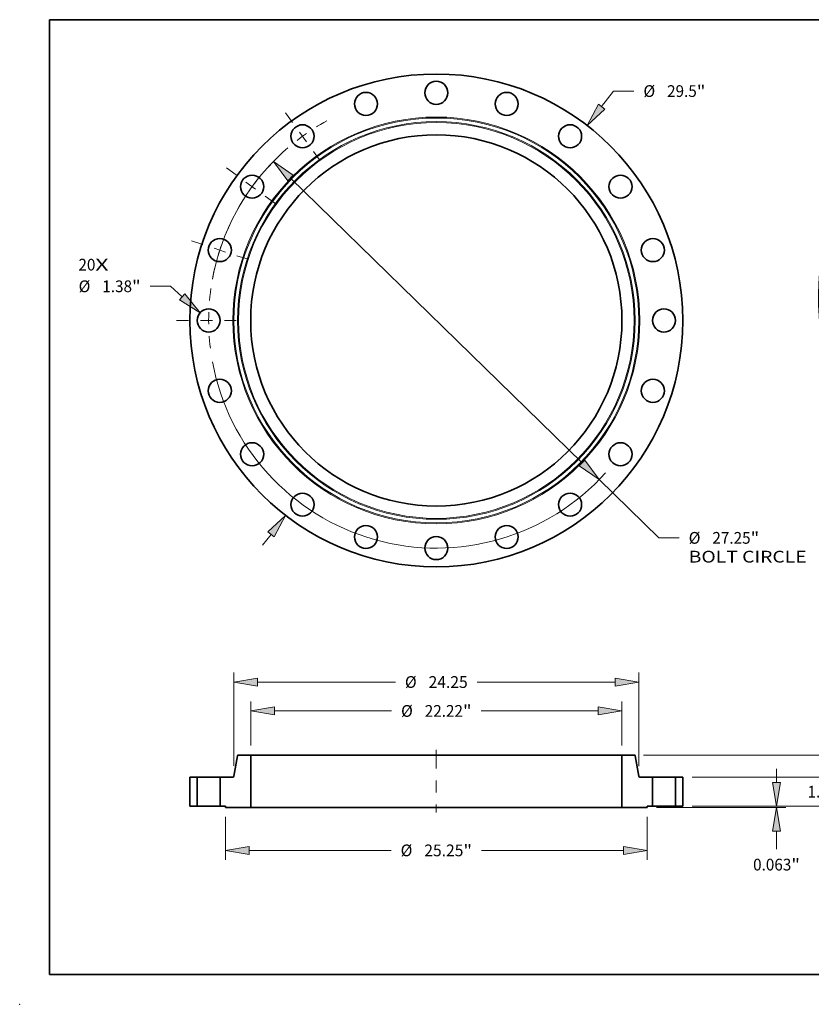
# Model space of a CAD drawing. Extents: x 0 to 10.8, y 0 to 8.3.
# Drawn here: x 0 to 6.6, y 0 to 8.3 of the extents above; entities that cross this region are included whole.
import ezdxf
from ezdxf.enums import TextEntityAlignment as Align

# ---------------------------------------------------------------- set-up
doc = ezdxf.new("R2010")
doc.units = 0
doc.header["$MEASUREMENT"] = 0
doc.linetypes.add('DASHDOT', pattern=[18.5, 12, -3, 0.5, -3])
doc.layers.get('0').update_dxf_attribs({"lineweight": 13})
doc.layers.add('1', color=7, linetype='Continuous', lineweight=13)
doc.styles.get("Standard").update_dxf_attribs({"font": 'isocp.shx'})

# ---------------------------------------------------------------- blocks, each defined once
blk = doc.blocks.new('BLOCK7')
at = {"color": 7, "lineweight": 13, "ltscale": 0.03937}
for s, p, p2 in [('20', (-21.419, 2.988), (-20.403, 2.988)), ('X', (-20.403, 2.988), (-19.622, 2.988))]:
    blk.add_text(s, height=0.703, dxfattribs=at).set_placement(p, p2, align=Align.FIT)
blk = doc.blocks.new('BLOCK8')
at = {"color": 7, "lineweight": 13, "ltscale": 0.03937}
for p, q in [((9.892, 12.802), (10.608, 13.728)), ((10.608, 13.728), (11.822, 13.728)), ((-10.394, -13.452), (-9.892, -12.802))]:
    blk.add_line(p, q, dxfattribs=at)
for points in [[(9.704, 12.947), (9.019, 11.671), (10.081, 12.656)], [(-9.704, -12.947), (-9.019, -11.671), (-10.081, -12.656)]]:
    blk.add_lwpolyline(points, close=True, dxfattribs=at)
for points in [[(9.704, 12.947), (9.019, 11.671), (9.704, 12.947), (10.081, 12.656)], [(-9.704, -12.947), (-9.019, -11.671), (-9.704, -12.947), (-10.081, -12.656)]]:
    blk.add_solid(points, dxfattribs=at)
for s, p, p2 in [('%%c', (12.394, 13.377), (13.097, 13.377)), ('29.5', (13.811, 13.377), (15.589, 13.377)), ('"', (15.589, 13.377), (16.105, 13.377))]:
    blk.add_text(s, height=0.703, dxfattribs=at).set_placement(p, p2, align=Align.FIT)
blk = doc.blocks.new('BLOCK9')
at = {"color": 7, "lineweight": 13, "ltscale": 0.03937}
for p, q in [((-15.911, 2.045), (-17.125, 2.045)), ((-15.204, 1.412), (-15.911, 2.045))]:
    blk.add_line(p, q, dxfattribs=at)
blk.add_lwpolyline([(-15.363, 1.235), (-14.139, 0.46), (-15.045, 1.59)], close=True, dxfattribs=at)
blk.add_solid([(-15.363, 1.235), (-14.139, 0.46), (-15.363, 1.235), (-15.045, 1.59)], dxfattribs=at)
for s, p, p2 in [('%%c', (-21.408, 1.694), (-20.705, 1.694)), ('1.38', (-19.99, 1.694), (-18.212, 1.694)), ('"', (-18.212, 1.694), (-17.697, 1.694))]:
    blk.add_text(s, height=0.703, dxfattribs=at).set_placement(p, p2, align=Align.FIT)
blk = doc.blocks.new('BLOCK10')
at = {"color": 7, "lineweight": 13, "ltscale": 0.03937}
for p, q in [((-8.724, 8.523), (8.724, -8.523)), ((9.746, -9.521), (13.319, -13.011)), ((13.319, -13.011), (14.533, -13.011))]:
    blk.add_line(p, q, dxfattribs=at)
for points in [[(-8.558, 8.693), (-9.746, 9.521), (-8.891, 8.353)], [(8.558, -8.693), (9.746, -9.521), (8.891, -8.353)]]:
    blk.add_lwpolyline(points, close=True, dxfattribs=at)
for start, end in [(133.30338, 169.57133), (190.42868, 318.03363)]:
    blk.add_arc((0, 0), 13.625, start, end, dxfattribs=at)
for points in [[(-8.558, 8.693), (-9.746, 9.521), (-8.558, 8.693), (-8.891, 8.353)], [(8.558, -8.693), (9.746, -9.521), (8.558, -8.693), (8.891, -8.353)]]:
    blk.add_solid(points, dxfattribs=at)
for s, height, p, p2 in [('%%c', 0.703, (15.104, -13.363), (15.807, -13.363)), ('27.25', 0.703, (16.522, -13.363), (18.808, -13.363)), ('"', 0.703, (18.808, -13.363), (19.323, -13.363)), ('BOLT CIRCLE', 0.70304, (15.104, -14.488), (22.163, -14.488))]:
    blk.add_text(s, height=height, dxfattribs=at).set_placement(p, p2, align=Align.FIT)
blk = doc.blocks.new('BLOCK11')
at = {"color": 7, "linetype": 'DASHDOT', "lineweight": 13, "ltscale": 0.03937}
blk.add_line((-15.543, 0), (-11.707, 0), dxfattribs=at)
blk.add_arc((0, 0), 13.625, 171.93646, 188.06354, dxfattribs=at)
blk = doc.blocks.new('BLOCK12')
at = {"color": 7, "linetype": 'DASHDOT', "lineweight": 13, "ltscale": 0.03937}
blk.add_line((-14.649, 4.76), (-11.268, 3.661), dxfattribs=at)
blk.add_arc((0, 0), 13.625, 154.52466, 169.47534, dxfattribs=at)
blk = doc.blocks.new('BLOCK13')
at = {"color": 7, "linetype": 'DASHDOT', "lineweight": 13, "ltscale": 0.03937}
blk.add_line((-12.562, 9.127), (-9.484, 6.891), dxfattribs=at)
blk.add_arc((0, 0), 13.625, 136.00183, 151.99818, dxfattribs=at)
blk = doc.blocks.new('BLOCK14')
at = {"color": 7, "linetype": 'DASHDOT', "lineweight": 13, "ltscale": 0.03937}
blk.add_line((-9.027, 12.425), (-6.99, 9.621), dxfattribs=at)
blk.add_arc((0, 0), 13.625, 118.71351, 133.2865, dxfattribs=at)
blk = doc.blocks.new('BLOCK15')
at = {"color": 7, "lineweight": 13, "ltscale": 0.03937}
for p, q in [((-11.11, 3.632), (-11.11, 6.27)), ((11.11, 3.632), (11.11, 6.27)), ((-9.681, 5.708), (-2.681, 5.708)), ((2.681, 5.708), (9.681, 5.708))]:
    blk.add_line(p, q, dxfattribs=at)
for points in [[(-9.681, 5.946), (-11.11, 5.708), (-9.681, 5.47)], [(9.681, 5.47), (11.11, 5.708), (9.681, 5.946)]]:
    blk.add_lwpolyline(points, close=True, dxfattribs=at)
for points in [[(-9.681, 5.946), (-11.11, 5.708), (-9.681, 5.946), (-9.681, 5.47)], [(9.681, 5.47), (11.11, 5.708), (9.681, 5.47), (9.681, 5.946)]]:
    blk.add_solid(points, dxfattribs=at)
for s, p, p2 in [('%%c', (-2.109, 5.356), (-1.406, 5.356)), ('22.22', (-0.692, 5.356), (1.594, 5.356)), ('"', (1.594, 5.356), (2.109, 5.356))]:
    blk.add_text(s, height=0.703, dxfattribs=at).set_placement(p, p2, align=Align.FIT)
blk = doc.blocks.new('BLOCK16')
at = {"color": 7, "lineweight": 13, "ltscale": 0.03937}
for p, q in [((-12.625, -0.625), (-12.625, -3.201)), ((12.625, -0.625), (12.625, -3.201)), ((-11.196, -2.638), (-2.708, -2.638)), ((2.708, -2.638), (11.196, -2.638))]:
    blk.add_line(p, q, dxfattribs=at)
for points in [[(-11.196, -2.4), (-12.625, -2.638), (-11.196, -2.876)], [(11.196, -2.876), (12.625, -2.638), (11.196, -2.4)]]:
    blk.add_lwpolyline(points, close=True, dxfattribs=at)
for points in [[(-11.196, -2.4), (-12.625, -2.638), (-11.196, -2.4), (-11.196, -2.876)], [(11.196, -2.876), (12.625, -2.638), (11.196, -2.876), (11.196, -2.4)]]:
    blk.add_solid(points, dxfattribs=at)
for s, p, p2 in [('%%c', (-2.137, -2.99), (-1.434, -2.99)), ('25.25', (-0.72, -2.99), (1.621, -2.99)), ('"', (1.621, -2.99), (2.137, -2.99))]:
    blk.add_text(s, height=0.703, dxfattribs=at).set_placement(p, p2, align=Align.FIT)
blk = doc.blocks.new('BLOCK17')
at = {"color": 7, "lineweight": 13, "ltscale": 0.03937}
for p, q in [((-12.125, 2.421), (-12.125, 7.999)), ((12.125, 2.409), (12.125, 7.999)), ((-10.696, 7.437), (-2.451, 7.437)), ((2.451, 7.437), (10.696, 7.437))]:
    blk.add_line(p, q, dxfattribs=at)
for points in [[(-10.696, 7.675), (-12.125, 7.437), (-10.696, 7.199)], [(10.696, 7.199), (12.125, 7.437), (10.696, 7.675)]]:
    blk.add_lwpolyline(points, close=True, dxfattribs=at)
for points in [[(-10.696, 7.675), (-12.125, 7.437), (-10.696, 7.675), (-10.696, 7.199)], [(10.696, 7.199), (12.125, 7.437), (10.696, 7.199), (10.696, 7.675)]]:
    blk.add_solid(points, dxfattribs=at)
for s, p, p2 in [('%%c', (-1.879, 7.086), (-1.176, 7.086)), ('24.25', (-0.462, 7.086), (1.879, 7.086))]:
    blk.add_text(s, height=0.703, dxfattribs=at).set_placement(p, p2, align=Align.FIT)
blk = doc.blocks.new('BLOCK18')
at = {"color": 7, "lineweight": 13, "ltscale": 0.03937}
for p, q in [((20.36, 1.429), (20.36, 2.25)), ((15.312, 0), (20.923, 0)), ((13.187, -0.062), (20.923, -0.062)), ((20.36, -2.567), (20.36, -1.491))]:
    blk.add_line(p, q, dxfattribs=at)
for points in [[(20.122, 1.429), (20.36, 0), (20.598, 1.429)], [(20.598, -1.491), (20.36, -0.062), (20.122, -1.491)]]:
    blk.add_lwpolyline(points, close=True, dxfattribs=at)
for points in [[(20.122, 1.429), (20.36, 0), (20.122, 1.429), (20.598, 1.429)], [(20.598, -1.491), (20.36, -0.062), (20.598, -1.491), (20.122, -1.491)]]:
    blk.add_solid(points, dxfattribs=at)
for s, p, p2 in [('0.063', (18.96, -3.842), (21.245, -3.842)), ('"', (21.245, -3.842), (21.761, -3.842))]:
    blk.add_text(s, height=0.703, dxfattribs=at).set_placement(p, p2, align=Align.FIT)
blk = doc.blocks.new('BLOCK19')
at = {"color": 7, "lineweight": 13, "ltscale": 0.03937}
for p, q in [((23.365, 3.179), (23.365, 4)), ((15.312, 1.75), (23.927, 1.75)), ((15.312, 0), (23.927, 0)), ((23.365, -2.25), (23.365, -1.429))]:
    blk.add_line(p, q, dxfattribs=at)
for points in [[(23.127, 3.179), (23.365, 1.75), (23.603, 3.179)], [(23.603, -1.429), (23.365, 0), (23.127, -1.429)]]:
    blk.add_lwpolyline(points, close=True, dxfattribs=at)
for points in [[(23.127, 3.179), (23.365, 1.75), (23.127, 3.179), (23.603, 3.179)], [(23.603, -1.429), (23.365, 0), (23.603, -1.429), (23.127, -1.429)]]:
    blk.add_solid(points, dxfattribs=at)
for s, p, p2 in [('1.75', (22.218, 0.523), (23.996, 0.523)), ('"', (23.996, 0.523), (24.511, 0.523))]:
    blk.add_text(s, height=0.703, dxfattribs=at).set_placement(p, p2, align=Align.FIT)
blk = doc.blocks.new('BLOCK20')
at = {"color": 7, "lineweight": 13, "ltscale": 0.03937}
for p, q in [((27.127, 4.499), (27.127, 5.32)), ((12.404, 3.07), (27.689, 3.07)), ((15.312, 0), (27.689, 0)), ((27.127, -2.25), (27.127, -1.429))]:
    blk.add_line(p, q, dxfattribs=at)
for points in [[(26.889, 4.499), (27.127, 3.07), (27.365, 4.499)], [(27.365, -1.429), (27.127, 0), (26.889, -1.429)]]:
    blk.add_lwpolyline(points, close=True, dxfattribs=at)
for points in [[(26.889, 4.499), (27.127, 3.07), (26.889, 4.499), (27.365, 4.499)], [(27.365, -1.429), (27.127, 0), (27.365, -1.429), (26.889, -1.429)]]:
    blk.add_solid(points, dxfattribs=at)
for s, p, p2 in [('3.07', (25.98, 1.183), (27.758, 1.183)), ('"', (27.758, 1.183), (28.274, 1.183))]:
    blk.add_text(s, height=0.703, dxfattribs=at).set_placement(p, p2, align=Align.FIT)
blk = doc.blocks.new('BLOCK21')
at = {"color": 7, "lineweight": 5, "ltscale": 0.03937}
for p, q in [((-14.75, 0), (-14.75, 1.75)), ((-14.315, 1.75), (-14.315, 0))]:
    blk.add_line(p, q, dxfattribs=at)
at = {"color": 7, "lineweight": 5, "ltscale": 0.010875}
for p, q in [((-14.75, 1.75), (-14.315, 1.75)), ((-14.315, 0), (-14.75, 0))]:
    blk.add_line(p, q, dxfattribs=at)
blk = doc.blocks.new('BLOCK22')
at = {"color": 7, "lineweight": 5, "ltscale": 0.03937}
for p, q in [((-12.116, 1.8), (-11.901, 3.02)), ((-11.11, 3.07), (-11.11, -0.062)), ((-12.935, 0), (-12.935, 1.75)), ((-11.11, -0.062), (-12.625, -0.062))]:
    blk.add_line(p, q, dxfattribs=at)
at = {"color": 7, "lineweight": 5, "ltscale": 0.000110198}
for p, q in [((-11.901, 3.02), (-11.9, 3.025)), ((-12.15, 1.756), (-12.146, 1.758))]:
    blk.add_line(p, q, dxfattribs=at)
at = {"color": 7, "lineweight": 5, "ltscale": 0.000110208}
for p, q in [((-11.9, 3.025), (-11.899, 3.029)), ((-11.893, 3.041), (-11.891, 3.045)), ((-12.132, 1.769), (-12.129, 1.772))]:
    blk.add_line(p, q, dxfattribs=at)
at = {"color": 7, "lineweight": 5, "ltscale": 0.000110199}
for p, q in [((-11.899, 3.029), (-11.897, 3.033)), ((-11.863, 3.066), (-11.859, 3.067)), ((-11.855, 3.069), (-11.851, 3.069)), ((-12.167, 1.751), (-12.162, 1.751)), ((-12.158, 1.753), (-12.154, 1.754))]:
    blk.add_line(p, q, dxfattribs=at)
at = {"color": 7, "lineweight": 5, "ltscale": 0.0001102}
for p, q in [((-11.897, 3.033), (-11.895, 3.037)), ((-12.122, 1.783), (-12.12, 1.787)), ((-12.142, 1.76), (-12.138, 1.763))]:
    blk.add_line(p, q, dxfattribs=at)
at = {"color": 7, "lineweight": 5, "ltscale": 0.000110212}
for p, q in [((-11.895, 3.037), (-11.893, 3.041)), ((-11.882, 3.055), (-11.879, 3.057)), ((-12.117, 1.795), (-12.116, 1.8))]:
    blk.add_line(p, q, dxfattribs=at)
at = {"color": 7, "lineweight": 5, "ltscale": 0.00011021}
for p, q in [((-11.891, 3.045), (-11.888, 3.048)), ((-12.129, 1.772), (-12.126, 1.775))]:
    blk.add_line(p, q, dxfattribs=at)
at = {"color": 7, "lineweight": 5, "ltscale": 0.000110211}
for p, q in [((-11.888, 3.048), (-11.885, 3.051)), ((-11.885, 3.051), (-11.882, 3.055)), ((-12.135, 1.765), (-12.132, 1.769)), ((-12.126, 1.775), (-12.124, 1.779))]:
    blk.add_line(p, q, dxfattribs=at)
at = {"color": 7, "lineweight": 5, "ltscale": 0.000110203}
blk.add_line((-11.879, 3.057), (-11.875, 3.06), dxfattribs=at)
at = {"color": 7, "lineweight": 5, "ltscale": 0.000110186}
blk.add_line((-11.875, 3.06), (-11.871, 3.062), dxfattribs=at)
at = {"color": 7, "lineweight": 5, "ltscale": 0.000110225}
for p, q in [((-11.871, 3.062), (-11.868, 3.064)), ((-11.859, 3.067), (-11.855, 3.069))]:
    blk.add_line(p, q, dxfattribs=at)
at = {"color": 7, "lineweight": 5, "ltscale": 0.000110197}
blk.add_line((-11.868, 3.064), (-11.863, 3.066), dxfattribs=at)
at = {"color": 7, "lineweight": 5, "ltscale": 0.000110213}
blk.add_line((-11.851, 3.069), (-11.846, 3.07), dxfattribs=at)
at = {"color": 7, "lineweight": 5, "ltscale": 0.00011019}
for p, q in [((-11.846, 3.07), (-11.842, 3.07)), ((-12.175, 1.75), (-12.171, 1.75))]:
    blk.add_line(p, q, dxfattribs=at)
at = {"color": 7, "lineweight": 5, "ltscale": 0.018298}
blk.add_line((-11.842, 3.07), (-11.11, 3.07), dxfattribs=at)
at = {"color": 7, "lineweight": 5, "ltscale": 0.000110209}
blk.add_line((-12.124, 1.779), (-12.122, 1.783), dxfattribs=at)
at = {"color": 7, "lineweight": 5, "ltscale": 0.000110202}
blk.add_line((-12.12, 1.787), (-12.118, 1.791), dxfattribs=at)
at = {"color": 7, "lineweight": 5, "ltscale": 0.000110205}
blk.add_line((-12.118, 1.791), (-12.117, 1.795), dxfattribs=at)
at = {"color": 7, "lineweight": 5, "ltscale": 0.018991}
blk.add_line((-12.935, 1.75), (-12.175, 1.75), dxfattribs=at)
at = {"color": 7, "lineweight": 5, "ltscale": 0.000110214}
for p, q in [((-12.171, 1.75), (-12.167, 1.751)), ((-12.146, 1.758), (-12.142, 1.76))]:
    blk.add_line(p, q, dxfattribs=at)
at = {"color": 7, "lineweight": 5, "ltscale": 0.000110226}
blk.add_line((-12.162, 1.751), (-12.158, 1.753), dxfattribs=at)
at = {"color": 7, "lineweight": 5, "ltscale": 0.000110223}
blk.add_line((-12.154, 1.754), (-12.15, 1.756), dxfattribs=at)
at = {"color": 7, "lineweight": 5, "ltscale": 0.000110191}
blk.add_line((-12.138, 1.763), (-12.135, 1.765), dxfattribs=at)
at = {"color": 7, "lineweight": 5, "ltscale": 0.00775}
blk.add_line((-12.625, 0), (-12.935, 0), dxfattribs=at)
at = {"color": 7, "lineweight": 5, "ltscale": 0.001562}
blk.add_line((-12.625, -0.062), (-12.625, 0), dxfattribs=at)
blk = doc.blocks.new('BLOCK23')
at = {"color": 7, "lineweight": 5, "ltscale": 0.03937}
for p, q in [((11.11, -0.062), (11.11, 3.07)), ((11.901, 3.02), (12.116, 1.8)), ((12.935, 1.75), (12.935, 0)), ((12.625, -0.062), (11.11, -0.062))]:
    blk.add_line(p, q, dxfattribs=at)
at = {"color": 7, "lineweight": 5, "ltscale": 0.018298}
blk.add_line((11.11, 3.07), (11.842, 3.07), dxfattribs=at)
at = {"color": 7, "lineweight": 5, "ltscale": 0.00011019}
for p, q in [((11.842, 3.07), (11.846, 3.07)), ((12.171, 1.75), (12.175, 1.75))]:
    blk.add_line(p, q, dxfattribs=at)
at = {"color": 7, "lineweight": 5, "ltscale": 0.000110213}
blk.add_line((11.846, 3.07), (11.851, 3.069), dxfattribs=at)
at = {"color": 7, "lineweight": 5, "ltscale": 0.000110199}
for p, q in [((11.851, 3.069), (11.855, 3.069)), ((11.859, 3.067), (11.863, 3.066)), ((11.897, 3.033), (11.899, 3.029)), ((12.154, 1.754), (12.158, 1.753)), ((12.162, 1.751), (12.167, 1.751))]:
    blk.add_line(p, q, dxfattribs=at)
at = {"color": 7, "lineweight": 5, "ltscale": 0.000110225}
for p, q in [((11.855, 3.069), (11.859, 3.067)), ((11.868, 3.064), (11.871, 3.062))]:
    blk.add_line(p, q, dxfattribs=at)
at = {"color": 7, "lineweight": 5, "ltscale": 0.000110197}
blk.add_line((11.863, 3.066), (11.868, 3.064), dxfattribs=at)
at = {"color": 7, "lineweight": 5, "ltscale": 0.000110186}
blk.add_line((11.871, 3.062), (11.875, 3.06), dxfattribs=at)
at = {"color": 7, "lineweight": 5, "ltscale": 0.000110203}
blk.add_line((11.875, 3.06), (11.879, 3.057), dxfattribs=at)
at = {"color": 7, "lineweight": 5, "ltscale": 0.000110212}
for p, q in [((11.879, 3.057), (11.882, 3.055)), ((11.893, 3.041), (11.895, 3.037)), ((12.116, 1.8), (12.117, 1.795))]:
    blk.add_line(p, q, dxfattribs=at)
at = {"color": 7, "lineweight": 5, "ltscale": 0.000110211}
for p, q in [((11.882, 3.055), (11.885, 3.051)), ((11.885, 3.051), (11.888, 3.048)), ((12.124, 1.779), (12.126, 1.775)), ((12.132, 1.769), (12.135, 1.765))]:
    blk.add_line(p, q, dxfattribs=at)
at = {"color": 7, "lineweight": 5, "ltscale": 0.00011021}
for p, q in [((11.888, 3.048), (11.891, 3.045)), ((12.126, 1.775), (12.129, 1.772))]:
    blk.add_line(p, q, dxfattribs=at)
at = {"color": 7, "lineweight": 5, "ltscale": 0.000110208}
for p, q in [((11.891, 3.045), (11.893, 3.041)), ((11.899, 3.029), (11.9, 3.025)), ((12.129, 1.772), (12.132, 1.769))]:
    blk.add_line(p, q, dxfattribs=at)
at = {"color": 7, "lineweight": 5, "ltscale": 0.0001102}
for p, q in [((11.895, 3.037), (11.897, 3.033)), ((12.12, 1.787), (12.122, 1.783)), ((12.138, 1.763), (12.142, 1.76))]:
    blk.add_line(p, q, dxfattribs=at)
at = {"color": 7, "lineweight": 5, "ltscale": 0.000110198}
for p, q in [((11.9, 3.025), (11.901, 3.02)), ((12.146, 1.758), (12.15, 1.756))]:
    blk.add_line(p, q, dxfattribs=at)
at = {"color": 7, "lineweight": 5, "ltscale": 0.000110205}
blk.add_line((12.117, 1.795), (12.118, 1.791), dxfattribs=at)
at = {"color": 7, "lineweight": 5, "ltscale": 0.000110202}
blk.add_line((12.118, 1.791), (12.12, 1.787), dxfattribs=at)
at = {"color": 7, "lineweight": 5, "ltscale": 0.000110209}
blk.add_line((12.122, 1.783), (12.124, 1.779), dxfattribs=at)
at = {"color": 7, "lineweight": 5, "ltscale": 0.000110191}
blk.add_line((12.135, 1.765), (12.138, 1.763), dxfattribs=at)
at = {"color": 7, "lineweight": 5, "ltscale": 0.000110214}
for p, q in [((12.142, 1.76), (12.146, 1.758)), ((12.167, 1.751), (12.171, 1.75))]:
    blk.add_line(p, q, dxfattribs=at)
at = {"color": 7, "lineweight": 5, "ltscale": 0.000110223}
blk.add_line((12.15, 1.756), (12.154, 1.754), dxfattribs=at)
at = {"color": 7, "lineweight": 5, "ltscale": 0.000110226}
blk.add_line((12.158, 1.753), (12.162, 1.751), dxfattribs=at)
at = {"color": 7, "lineweight": 5, "ltscale": 0.018991}
blk.add_line((12.175, 1.75), (12.935, 1.75), dxfattribs=at)
at = {"color": 7, "lineweight": 5, "ltscale": 0.00775}
blk.add_line((12.935, 0), (12.625, 0), dxfattribs=at)
at = {"color": 7, "lineweight": 5, "ltscale": 0.001562}
blk.add_line((12.625, 0), (12.625, -0.062), dxfattribs=at)
blk = doc.blocks.new('BLOCK24')
at = {"color": 7, "lineweight": 5, "ltscale": 0.03937}
for p, q in [((14.315, 0), (14.315, 1.75)), ((14.75, 1.75), (14.75, 0))]:
    blk.add_line(p, q, dxfattribs=at)
at = {"color": 7, "lineweight": 5, "ltscale": 0.010875}
for p, q in [((14.315, 1.75), (14.75, 1.75)), ((14.75, 0), (14.315, 0))]:
    blk.add_line(p, q, dxfattribs=at)

msp = doc.modelspace()

# ---------------------------------------------------------------- linework, layer by layer
at = {"color": 7, "lineweight": 35, "ltscale": 0.004339}
for p, q in [((1.8247, 2.082), (1.7946, 1.9111)), ((5.157, 2.082), (5.1871, 1.9111))]:
    msp.add_line(p, q, dxfattribs=at)
at = {"color": 7, "lineweight": 35, "ltscale": 0.002562}
for p, q in [((1.9354, 2.0889), (1.833, 2.0889)), ((5.1487, 2.0889), (5.0462, 2.0889))]:
    msp.add_line(p, q, dxfattribs=at)
at = {"color": 7, "lineweight": 35, "ltscale": 0.010964}
for p, q in [((1.9354, 2.0889), (1.9354, 1.6504)), ((5.0462, 2.0889), (5.0462, 1.6504))]:
    msp.add_line(p, q, dxfattribs=at)
at = {"color": 7, "lineweight": 35, "ltscale": 0.03937}
for p, q in [((1.9354, 2.0889), (4.2365, 2.0889)), ((4.2365, 2.0889), (5.0462, 2.0889)), ((1.9354, 1.6504), (4.2365, 1.6504)), ((4.2365, 1.6504), (5.0462, 1.6504))]:
    msp.add_line(p, q, dxfattribs=at)
at = {"color": 7, "linetype": 'DASHDOT', "lineweight": 13, "ltscale": 0.013157}
msp.add_line((3.4908, 2.1328), (3.4908, 1.6065), dxfattribs=at)
at = {"color": 7, "lineweight": 35, "ltscale": 0.006125}
for p, q in [((1.4258, 1.9041), (1.4258, 1.6591)), ((1.4867, 1.9041), (1.4867, 1.6591)), ((1.6799, 1.9041), (1.6799, 1.6591)), ((5.3017, 1.9041), (5.3017, 1.6591)), ((5.4949, 1.9041), (5.4949, 1.6591)), ((5.5558, 1.9041), (5.5558, 1.6591))]:
    msp.add_line(p, q, dxfattribs=at)
at = {"color": 7, "lineweight": 35, "ltscale": 0.001523}
for p, q in [((1.4867, 1.9041), (1.4258, 1.9041)), ((5.5558, 1.9041), (5.4949, 1.9041)), ((1.4867, 1.6591), (1.4258, 1.6591)), ((5.5558, 1.6591), (5.4949, 1.6591))]:
    msp.add_line(p, q, dxfattribs=at)
at = {"color": 7, "lineweight": 35, "ltscale": 0.000295638}
for p, q in [((1.4867, 1.9041), (1.4986, 1.9041)), ((5.3017, 1.9041), (5.3136, 1.9041)), ((1.4867, 1.6591), (1.4986, 1.6591)), ((5.3017, 1.6591), (5.3136, 1.6591))]:
    msp.add_line(p, q, dxfattribs=at)
at = {"color": 7, "lineweight": 35, "ltscale": 0.004534}
for p, q in [((1.4986, 1.9041), (1.6799, 1.9041)), ((5.3136, 1.9041), (5.4949, 1.9041)), ((1.4986, 1.6591), (1.6799, 1.6591)), ((5.3136, 1.6591), (5.4949, 1.6591))]:
    msp.add_line(p, q, dxfattribs=at)
at = {"color": 7, "lineweight": 35, "ltscale": 0.002659}
for p, q in [((1.7863, 1.9041), (1.6799, 1.9041)), ((5.3017, 1.9041), (5.1954, 1.9041))]:
    msp.add_line(p, q, dxfattribs=at)
at = {"color": 7, "lineweight": 35, "ltscale": 0.001085}
for p, q in [((1.7233, 1.6591), (1.6799, 1.6591)), ((5.3017, 1.6591), (5.2583, 1.6591))]:
    msp.add_line(p, q, dxfattribs=at)
at = {"color": 7, "lineweight": 35, "ltscale": 0.00021875}
for p, q in [((1.7233, 1.6591), (1.7233, 1.6504)), ((5.2583, 1.6591), (5.2583, 1.6504))]:
    msp.add_line(p, q, dxfattribs=at)
at = {"color": 7, "lineweight": 35, "ltscale": 0.005303}
for p, q in [((1.9354, 1.6504), (1.7233, 1.6504)), ((5.2583, 1.6504), (5.0462, 1.6504))]:
    msp.add_line(p, q, dxfattribs=at)
at = {"color": 7, "lineweight": 35, "ltscale": 0.03937}
for points in [[(1.833, 2.0889, 0.363969), (1.8247, 2.082)], [(5.157, 2.082, 0.363969), (5.1487, 2.0889)], [(1.7863, 1.9041, 0.363969), (1.7946, 1.9111)], [(5.1871, 1.9111, 0.363969), (5.1954, 1.9041)]]:
    msp.add_lwpolyline(points, format="xyb", dxfattribs=at)
for centre, radius in [((3.4908, 5.7298), 2.065), ((3.4908, 7.6373), 0.0966), ((2.9014, 7.544), 0.0966), ((4.0803, 7.544), 0.0966), ((2.3696, 7.273), 0.0966), ((4.612, 7.273), 0.0966), ((3.4908, 5.7298), 1.5554), ((1.9476, 6.851), 0.0966), ((5.034, 6.851), 0.0966), ((1.6767, 6.3193), 0.0966), ((5.305, 6.3193), 0.0966), ((1.5833, 5.7298), 0.0966), ((5.3983, 5.7298), 0.0966), ((1.6767, 5.1404), 0.0966), ((5.305, 5.1404), 0.0966), ((1.9476, 4.6086), 0.0966), ((5.034, 4.6086), 0.0966), ((2.3696, 4.1866), 0.0966), ((4.612, 4.1866), 0.0966), ((2.9014, 3.9157), 0.0966), ((4.0803, 3.9157), 0.0966), ((3.4908, 3.8223), 0.0966)]:
    msp.add_circle(centre, radius, dxfattribs=at)
at = {"color": 7, "lineweight": 13, "ltscale": 0.03937}
for radius in [1.7045, 1.6963, 1.6661, 1.6579]:
    msp.add_circle((3.4908, 5.7298), radius, dxfattribs=at)
at = {"color": 7, "lineweight": 35, "ltscale": 0.03937}
msp.add_ellipse((8.1074, 5.2745), major_axis=(0.7726, -1.915), ratio=0.616564, start_param=3.141619, end_param=6.283211, dxfattribs=at)
at = {"color": 7, "lineweight": 5, "ltscale": 0.03937}
msp.add_point((0, 0), dxfattribs=at)
at = {"layer": '1', "color": 7, "lineweight": 35, "ltscale": 0.03937}
for p, q in [((0.25, 0.25), (0.25, 8.25)), ((0.25, 8.25), (10.75, 8.25)), ((0.25, 0.25), (10.75, 0.25))]:
    msp.add_line(p, q, dxfattribs=at)

# ---------------------------------------------------------------- block references
at = {"lineweight": 0, "xscale": 0.14, "yscale": 0.14, "zscale": 0.14}
for name, p in [('BLOCK8', (3.4908, 5.7298)), ('BLOCK14', (3.4908, 5.7298)), ('BLOCK10', (3.4908, 5.7298)), ('BLOCK13', (3.4908, 5.7298)), ('BLOCK12', (3.4908, 5.7298)), ('BLOCK7', (3.4908, 5.7298)), ('BLOCK9', (3.4908, 5.7298)), ('BLOCK11', (3.4908, 5.7298)), ('BLOCK17', (3.4908, 1.6591)), ('BLOCK15', (3.4908, 1.6591)), ('BLOCK20', (3.4908, 1.6591)), ('BLOCK19', (3.4908, 1.6591)), ('BLOCK22', (3.4908, 1.6591)), ('BLOCK23', (3.4908, 1.6591)), ('BLOCK21', (3.4908, 1.6591)), ('BLOCK18', (3.4908, 1.6591)), ('BLOCK24', (3.4908, 1.6591)), ('BLOCK16', (3.4908, 1.6591))]:
    msp.add_blockref(name, p, dxfattribs=at)

doc.saveas('drawing.dxf')
